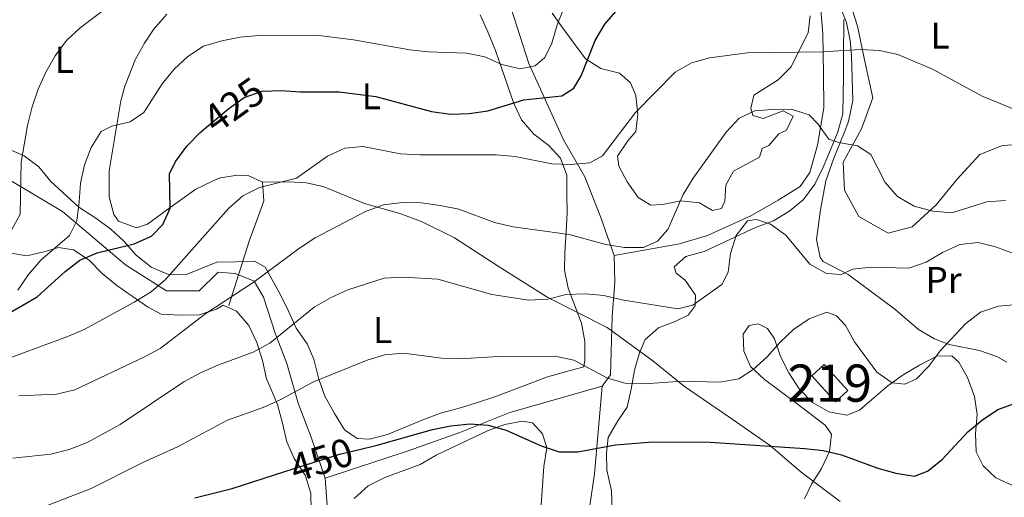
# Model space of a CAD drawing. Units: metres. Extents: x 576310 to 579757, y 4765873 to 4770538.
# Drawn here: x 578988 to 579252, y 4766733 to 4766861 of the extents above; entities that cross this region are included whole.
import ezdxf
from ezdxf.enums import TextEntityAlignment as Align

# ---------------------------------------------------------------- set-up
doc = ezdxf.new("R2010")
doc.units = ezdxf.units.M
doc.header["$MEASUREMENT"] = 0
for name, pattern in [('DGN Style 2', [77.6633, 46.59798, -31.06532]), ('DGN Style 3', [108.72862, 77.6633, -31.06532]), ('DGN Style 5', [54.36431, 23.29899, -31.06532])]:
    doc.linetypes.add(name, pattern=pattern)
for name, color, linetype, lineweight in [('Nivel 15', 7, 'Continuous', 0), ('Nivel 20', 7, 'Continuous', 0), ('Nivel 21', 7, 'Continuous', 0), ('Nivel 22', 7, 'Continuous', 0), ('Nivel 35', 7, 'Continuous', 0), ('Nivel 36', 7, 'Continuous', 0), ('Nivel 37', 7, 'Continuous', 0), ('Nivel 4', 7, 'Continuous', 0), ('Nivel 41', 7, 'Continuous', 0), ('Nivel 48', 7, 'Continuous', 0), ('Nivel 5', 7, 'Continuous', 0), ('Nivel 52', 7, 'Continuous', 0), ('Nivel 57', 7, 'Continuous', 0), ('Nivel 59', 7, 'Continuous', 0)]:
    doc.layers.add(name, color=color, linetype=linetype, lineweight=lineweight)
doc.styles.add('Style-Arial Narrow', font='txt')
doc.styles.add('Style-Helvetica-Narrow-Oblique', font='txt')

msp = doc.modelspace()

# ---------------------------------------------------------------- linework, layer by layer
at = {"layer": 'Nivel 15', "color": 51, "linetype": 'Continuous', "lineweight": 13}
msp.add_polyline3d([(579204.1, 4766768.25, 448.33), (579210.5, 4766761.25, 448.78), (579207.15, 4766758.19, 448.78), (579200.75, 4766765.19, 448.78), (579204.1, 4766768.25, 448.33)], dxfattribs=at)
at = {"layer": 'Nivel 20', "color": 7, "linetype": 'DGN Style 2', "lineweight": 0}
for points in [[(579188.61, 4766947.02, 417.58), (579191.29, 4766937.01, 420.1), (579193.22, 4766927.25, 422.09), (579194.67, 4766915.86, 422.25), (579195.97, 4766907.09, 424.33), (579200.31, 4766880.96, 427.41), (579202.82, 4766868.45, 430.39), (579203.71, 4766857.19, 432.38), (579203.97, 4766846.29, 435.15), (579204.02, 4766837.26, 436.86), (579202.28, 4766827.16, 439.1), (579200.28, 4766819.86, 440.61), (579197.69, 4766816.1, 440.97), (579191.79, 4766812.39, 442.32), (579184.59, 4766808.29, 442.32), (579172.73, 4766802.86, 440.92), (579165.27, 4766800.63, 439.78), (579147.67, 4766797.53, 439.63)], [(579147.67, 4766797.53, 439.63), (579144.11, 4766807.78, 437.32), (579139.81, 4766818.71, 434.1), (579134.07, 4766828.58, 430.63), (579124.78, 4766849.13, 424.32), (579119.06, 4766867.03, 418.2), (579115.87, 4766877.91, 415.33), (579113.97, 4766883.8, 414.5)], [(579070.08, 4766737.72, 453.23), (579066.4, 4766748.47, 451.02), (579062.85, 4766757.86, 447.72), (579059.79, 4766768.49, 444.39), (579056.68, 4766776.63, 441.7), (579053.51, 4766786.32, 438.93), (579051.05, 4766790.6, 437.7), (579045.93, 4766792.69, 437.63), (579041.38, 4766793.03, 436.94), (579036.24, 4766788.01, 436.1), (579027.46, 4766788.02, 433.94), (579016.51, 4766795.05, 429.14), (578999.54, 4766809.32, 421.03), (578976.15, 4766823.31, 412.36), (578973.4, 4766826.15, 407.8)], [(579147.67, 4766797.53, 439.63), (579147.9, 4766790.36, 441.52), (579147.15, 4766781.08, 444.86), (579146.7, 4766765.44, 448.47), (579144.47, 4766762.38, 448.47)], [(579144.47, 4766762.38, 448.47), (579119.67, 4766755.3, 451.28), (579106.25, 4766749.98, 451.32), (579092.39, 4766745.03, 452.24), (579070.08, 4766737.72, 453.23)], [(579134.15, 4766668.26, 470.28), (579134.6, 4766672.56, 469.17), (579136.98, 4766689.39, 465.16), (579138.67, 4766707.65, 461.9), (579140.12, 4766723.05, 458.16), (579142.45, 4766738.88, 454.49), (579144.47, 4766762.38, 448.47)], [(579066.35, 4766654.46, 474.81), (579066.62, 4766658.1, 474.27), (579069.18, 4766675.87, 470.13), (579070.47, 4766697.18, 465.83), (579071.58, 4766718.24, 458.21), (579070.08, 4766737.72, 453.23)]]:
    msp.add_polyline3d(points, dxfattribs=at)
at = {"layer": 'Nivel 21', "color": 7, "linetype": 'DGN Style 3', "lineweight": 0}
for points in [[(579206.4, 4766869.65, 427.4), (579210.1, 4766860.15, 428.48), (579211.11, 4766855.32, 429.37), (579211.47, 4766851.32, 430.42), (579211.77, 4766839.16, 434.4), (579210.62, 4766833.51, 435.16), (579209.49, 4766830.5, 435.51), (579206.73, 4766823.7, 437.18), (579204.59, 4766817.58, 437.77), (579203.15, 4766809.79, 437.95), (579202.01, 4766801.81, 438.45), (579203.03, 4766796.99, 439.14), (579203.86, 4766795.9, 439.33), (579210.55, 4766792.46, 440.48), (579223.07, 4766783.13, 442.85), (579229.45, 4766777.63, 443.66), (579233.75, 4766775.1, 444.2), (579237.64, 4766773.57, 444.72), (579245.81, 4766772.01, 446.26), (579250.48, 4766770.37, 446.94), (579253.18, 4766768.82, 447.37)], [(579027.61, 4766862.39, 416.82), (579024.01, 4766858.3, 417.29), (579021.54, 4766854.62, 417.68), (579019.17, 4766850.29, 418.48), (579016.26, 4766843.07, 419.29), (579015.23, 4766839.07, 419.66), (579012.11, 4766820.3, 421.22), (579012.1, 4766813.27, 422.74), (579013.31, 4766808.58, 423.6), (579014.63, 4766806.74, 423.98), (579019.44, 4766804.93, 425.46), (579022.36, 4766805.98, 426.3), (579028.43, 4766810.45, 426.31), (579035.38, 4766815.35, 428.04), (579041.52, 4766818.32, 428.8), (579046.47, 4766819.14, 429.21), (579049.43, 4766818.99, 429.46), (579053.3, 4766817.27, 429.96)], [(579053.3, 4766817.27, 429.96), (579053.6, 4766812.23, 430), (579052.97, 4766810.42, 430.1), (579049.66, 4766801.34, 432.68), (579044.18, 4766784.08, 434.44)], [(579053.3, 4766817.27, 429.96), (579060.15, 4766817.32, 430.94), (579065.02, 4766817.02, 432.17), (579069.57, 4766816.07, 433.3), (579080.62, 4766811.54, 434.71), (579090.16, 4766808.82, 435.96), (579095.93, 4766806.64, 436.73), (579104.84, 4766802.25, 437.92), (579116.86, 4766794.52, 438.86), (579129.87, 4766786.26, 441.99), (579145.87, 4766778.14, 442.54), (579158.13, 4766769.25, 443.8), (579166.59, 4766762.33, 446.85), (579178.47, 4766754.19, 447.87), (579189.73, 4766746.35, 450.05), (579197.94, 4766739.31, 451.79), (579208.39, 4766731.4, 453.55)]]:
    msp.add_polyline3d(points, dxfattribs=at)
at = {"layer": 'Nivel 22', "color": 30, "linetype": 'DGN Style 5', "lineweight": 30, "flags": 128}
for points, elevation in [([(579037.73, 4766831.57), (579044.2, 4766837.01), (579048.36, 4766839.97), (579053.21, 4766841.69), (579055.73, 4766841.77)], 425), ([(579059.26, 4766739.45), (579073.91, 4766744.12), (579078.97, 4766745.32)], 450), ([(579078.97, 4766745.32), (579078.97, 4766745.32)], 450)]:
    msp.add_lwpolyline(points, dxfattribs=dict(at, elevation=elevation))
at = {"layer": 'Nivel 35', "color": 92, "linetype": 'DGN Style 3', "lineweight": 0}
for points in [[(579062.34, 4766777.97, 444.59), (579065.24, 4766773.75, 446.52), (579067.09, 4766769.67, 448.75), (579068.4, 4766764.29, 449.08), (579069.99, 4766759.75, 450.62), (579072.58, 4766755.05, 452.14), (579075.29, 4766750.71, 453.54), (579078.73, 4766748.37, 453.69), (579082.03, 4766748.2, 453.34), (579086.84, 4766749.46, 452.81), (579096.33, 4766753.4, 452.76), (579101.11, 4766755.12, 451.58), (579105.84, 4766756.42, 450.61), (579110.72, 4766757.97, 450.45), (579115.65, 4766759.51, 450.46), (579129.82, 4766764.9, 452.43), (579134.63, 4766766.27, 452.42), (579139.58, 4766767.58, 450.28), (579139.82, 4766769.38, 449.22), (579139.79, 4766774.43, 447.55), (579138.91, 4766779.31, 446.92), (579135.33, 4766788.79, 444.53), (579134.37, 4766793.59, 443.49), (579134.49, 4766798.34, 441.42), (579134.86, 4766803.86, 440), (579135.07, 4766808.97, 438.07), (579135.04, 4766814.01, 436.87), (579135.01, 4766819.12, 436.83), (579133.3, 4766823.71, 435.05), (579130.16, 4766827.12, 433.4), (579126.09, 4766830.14, 431), (579122.83, 4766833.98, 429.5), (579120.73, 4766838.42, 428.52), (579115.84, 4766852.62, 423.72), (579113.77, 4766857.65, 421.71), (579111.72, 4766862.17, 421.06)], [(579131.05, 4766862.63, 426.58), (579133.95, 4766858.61, 427.23)], [(579133.95, 4766858.61, 427.23), (579139.97, 4766850.42, 430.17), (579144.16, 4766847.83, 430.98), (579149.15, 4766846.49, 431.26), (579152.1, 4766843.95, 431.26), (579153.49, 4766840.54, 431.26), (579154.02, 4766835.5, 432.94), (579153.55, 4766830.87, 434.76), (579151.39, 4766828.38, 436.26), (579148.61, 4766824.19, 436.72), (579148.94, 4766821.57, 436.72), (579151.21, 4766817.29, 436.92), (579154.11, 4766813.08, 438.82), (579157.55, 4766811.04, 439.35), (579160.66, 4766811.25, 439.35), (579165.57, 4766812.22, 439.52), (579170.62, 4766811.69, 440.58), (579174.12, 4766809.59, 440.58), (579176.49, 4766810.17, 440.92), (579177.47, 4766812.17, 441.59), (579177.69, 4766816.41, 442.57), (579179.72, 4766820.16, 442.61), (579186.73, 4766823.94, 442.56), (579187.47, 4766826.31, 442.56), (579189.27, 4766827.13, 441.06), (579191.93, 4766830.2, 441.06), (579193.97, 4766831.21, 440.29), (579195.82, 4766834.96, 439.28), (579193.07, 4766836.38, 439.18), (579187.73, 4766834.35, 439.08), (579184.92, 4766835.14, 438.44), (579184.41, 4766837.07, 437.95), (579185.25, 4766840.62, 437.58), (579191.71, 4766844.71, 435.54), (579195.17, 4766848.19, 434.57), (579199.78, 4766857.35, 431.29), (579200.31, 4766861.9, 429.73)], [(579209.41, 4766860.94, 433.21), (579209.29, 4766850.75, 435.69), (579209.26, 4766845.7, 436.3), (579209.23, 4766840.65, 437.75), (579209.08, 4766835.61, 438.75), (579207.79, 4766830.8, 439.16), (579205.84, 4766825.93, 439.79), (579203.88, 4766821.25, 440.86), (579201.61, 4766816.69, 442.28), (579198.58, 4766812.62, 442.44), (579194.88, 4766809.5, 443.69), (579190.5, 4766806.85, 444.9), (579185.65, 4766805.02, 444.94), (579171.89, 4766798.56, 444.94), (579166.98, 4766797.22, 444.95), (579163.82, 4766794.52, 446.13), (579164.39, 4766792.78, 446.73), (579166.77, 4766790.92, 447.02), (579169.57, 4766786.85, 447.78), (579169.43, 4766784.03, 447.82), (579167.58, 4766781.46, 448.16), (579164.29, 4766779.88, 448.35), (579159.57, 4766778.11, 448.35), (579156.04, 4766774.97, 449), (579154.51, 4766771.35, 449.05), (579153.13, 4766766.67, 450.15), (579152.27, 4766761.56, 452.32), (579151.23, 4766756.77, 453.34), (579148.65, 4766753.06, 455), (579146.12, 4766748.62, 456.17), (579145.65, 4766744.39, 457.63), (579145.75, 4766739.79, 459.61), (579146.96, 4766734.3, 461.77), (579147.18, 4766729.13, 463.44)], [(578984.47, 4766826.35, 413.77), (578989.23, 4766824.33, 413.99), (578993.17, 4766821.37, 414.84), (578996.44, 4766817.4, 417.82), (579003.96, 4766810.53, 423.31), (579008.21, 4766807.76, 424.94), (579012.4, 4766804.73, 427.14), (579016.05, 4766801.39, 427.87), (579019.24, 4766797.75, 429.38), (579023.37, 4766794.41, 432.93), (579027.99, 4766792.44, 435.58), (579032.6, 4766792.35, 435.21), (579040.97, 4766795.7, 435.2), (579046.03, 4766795.8, 435.2), (579051.08, 4766795.96, 436.83), (579054.01, 4766794.36, 437.97), (579057.99, 4766787.1, 440.86), (579060.26, 4766782.57, 442.04), (579062.34, 4766777.97, 444.59)], [(579066.34, 4766728.85, 457.43), (579066.28, 4766733.68, 456.13), (579064.72, 4766738.45, 454.47), (579061.76, 4766742.96, 452.82), (579059.8, 4766747.4, 451.58), (579058.61, 4766752.44, 450.85), (579057.25, 4766757.45, 449.1), (579055.29, 4766762.1, 447.43), (579054.33, 4766764.4, 445.28), (579053.24, 4766769.31, 442.72), (579051.78, 4766774.16, 442.14), (579049.57, 4766778.7, 440.86), (579046.31, 4766782.54, 440.68), (579042.68, 4766784.19, 440.68), (579040.88, 4766783.12, 440.68), (579036.27, 4766781.55, 439.55), (579031.13, 4766781.5, 438.96), (579026.01, 4766781.78, 437.66), (579022.38, 4766783.69, 436.94), (579014.12, 4766789.43, 434.49), (579010.24, 4766792.7, 432.78), (579006.73, 4766796.29, 431.45), (579002.54, 4766799.07, 428.89), (578998.48, 4766799.72, 427.36), (578994.94, 4766798.58, 426.93), (578989.97, 4766797.43, 425.6), (578985.66, 4766798.14, 424.18)], [(579200.7, 4766736.03, 456.56), (579203.35, 4766740.28, 456.56), (579205.5, 4766744.84, 455.07), (579206.04, 4766749.54, 453.4), (579204.4, 4766751.93, 452.4), (579196.49, 4766757.93, 449.23), (579188.06, 4766764.16, 447.54), (579184.36, 4766767.68, 447.03), (579182.53, 4766771.78, 446.92), (579182.31, 4766776.39, 448.62), (579183.92, 4766778.7, 450.29), (579186.34, 4766779.16, 451.54), (579188.91, 4766777.93, 453.08), (579190.73, 4766775.14, 454.34), (579192.38, 4766770.41, 454.74), (579194.64, 4766765.96, 454.52), (579197.36, 4766761.66, 453.87), (579200.99, 4766758.01, 453.31), (579205.37, 4766755.49, 452.93), (579210.23, 4766754.65, 452.93), (579213.59, 4766755.92, 453.32), (579217.43, 4766759.24, 454.05), (579221.23, 4766762.49, 454.03), (579225.34, 4766765.43, 453.14), (579229.71, 4766768.06, 452.25), (579234.36, 4766770.5, 451.66), (579238.35, 4766770.59, 451.57), (579240.23, 4766768.86, 451.62), (579242.64, 4766764.74, 453.12), (579244.46, 4766759.67, 454.3), (579245.17, 4766754.81, 455.26), (579244.77, 4766749.64, 456.92), (579244.89, 4766744.77, 458.05), (579246.82, 4766741, 459.03), (579250.24, 4766737.74, 460.69), (579255.33, 4766735.45, 462.44)], [(579128.09, 4766730.5, 459), (579128.86, 4766740.85, 456.54), (579129.63, 4766745.84, 456.09), (579128.49, 4766749.57, 456.05), (579125.79, 4766752.54, 456.05), (579123.05, 4766753.02, 456.05), (579118.38, 4766752.12, 456.05), (579113.69, 4766750.38, 456.05), (579099.94, 4766743.87, 456.14), (579095.6, 4766741.35, 456.84), (579086.09, 4766737.89, 457.37), (579081.62, 4766735.62, 459.31), (579077.9, 4766732.17, 460.66)], [(579198.8, 4766732.15, 456.62), (579200.7, 4766736.03, 456.56)]]:
    msp.add_polyline3d(points, dxfattribs=at)
at = {"layer": 'Nivel 36', "color": 92, "linetype": 'Continuous', "lineweight": 0}
msp.add_polyline3d([(579259.21, 4766827.53, 433.04), (579251.99, 4766827.05, 430.44), (579245.9, 4766824.64, 431.23), (579239.78, 4766818.06, 433.71), (579234.22, 4766811.17, 436), (579227.72, 4766805.27, 436), (579221.31, 4766803.55, 436.83), (579213.43, 4766808.05, 436.7), (579209.59, 4766815.12, 436.66), (579209.17, 4766822.59, 436.46), (579214.09, 4766831.59, 434.39), (579217.15, 4766839.9, 432.42), (579215.22, 4766848.85, 430.15), (579213.1, 4766859.18, 428.06), (579210.49, 4766867.45, 427.23), (579201.96, 4766872.76, 429.36)], dxfattribs=at)
at = {"layer": 'Nivel 4', "color": 30, "linetype": 'Continuous', "lineweight": 30, "flags": 128}
for points, elevation in [([(579055.73, 4766841.77), (579058.2, 4766841.86), (579063.43, 4766841.51), (579073.82, 4766841.51), (579083.74, 4766840.23), (579098.65, 4766836.19), (579103.76, 4766835.54), (579108.76, 4766835.69), (579113.75, 4766836.39), (579123.41, 4766839.33), (579133.62, 4766840.41), (579136.85, 4766842.49), (579138.88, 4766845.8), (579142.62, 4766855.29), (579145.21, 4766859.67), (579151.74, 4766867.29)], 425), ([(578983.78, 4766781.25), (578992.71, 4766786.43), (579000.27, 4766793.19), (579004.24, 4766796.27), (579008.83, 4766798.24), (579018.84, 4766800.67), (579023.44, 4766802.69), (579026.53, 4766805.89), (579028.43, 4766810.26), (579028.31, 4766819.54), (579029.97, 4766822.91), (579032.98, 4766826.9), (579036.47, 4766830.51), (579037.73, 4766831.57)], 425), ([(579078.97, 4766745.32), (579084.1, 4766746.53), (579098.96, 4766750.74), (579103.87, 4766751.77), (579108.91, 4766752.3), (579113.9, 4766751.9), (579118.72, 4766750.58), (579128.14, 4766746.39), (579132.94, 4766744.74), (579137.94, 4766744.76), (579148.07, 4766746.64), (579158.04, 4766747.45), (579173.53, 4766747.37), (579198.89, 4766745.67), (579203.88, 4766745.08), (579208.75, 4766743.93), (579218.49, 4766740.38), (579223.35, 4766738.98), (579228.34, 4766738.26), (579231.88, 4766739.53), (579235.78, 4766742.66), (579242.65, 4766750.13), (579246.62, 4766753.33), (579250.77, 4766756.16), (579255.5, 4766757.8)], 450), ([(579035.1, 4766732.35), (579045.12, 4766734.94), (579059.26, 4766739.45)], 450)]:
    msp.add_lwpolyline(points, dxfattribs=dict(at, elevation=elevation))
at = {"layer": 'Nivel 5', "color": 30, "linetype": 'Continuous', "lineweight": 0, "flags": 128}
for points, elevation in [([(578985.75, 4766804.19), (578988.21, 4766808.62), (578988.43, 4766822.58), (578990.17, 4766832.49), (578991.38, 4766837.48), (578993.03, 4766842.23), (578995.12, 4766846.79), (578997.59, 4766851.23), (579000.67, 4766855.29), (579004.32, 4766858.74), (579012.38, 4766864.78)], 415), ([(578987.53, 4766788.19), (578990.43, 4766792.38), (578993.77, 4766796.27), (579001.39, 4766802.86), (579003.36, 4766806.86), (579004.07, 4766811.91), (579004.35, 4766816.95), (579005.44, 4766821.88), (579007.28, 4766826.56), (579009.93, 4766830.81), (579012.84, 4766832.33), (579017.76, 4766833.42), (579021.35, 4766835.94), (579026.29, 4766843.69), (579029.56, 4766847.57), (579033.21, 4766851.02), (579037.43, 4766853.79), (579042.34, 4766855.26), (579047.25, 4766856.22), (579052.3, 4766856.69), (579067.68, 4766856.73), (579077.72, 4766855.49), (579092.87, 4766852.79), (579097.86, 4766852.26), (579108.01, 4766851.89), (579112.94, 4766850.92), (579117.56, 4766848.9), (579122.43, 4766847.68), (579126.47, 4766848.46), (579129.07, 4766850.72), (579130.98, 4766854.59), (579132.38, 4766859.52), (579134.28, 4766864.21)], 420), ([(578981.75, 4766768.72), (579000.7, 4766775.63), (579005.35, 4766777.66), (579018.82, 4766784.97), (579023.35, 4766787.74), (579027.25, 4766791.07), (579044.19, 4766810.24), (579047.97, 4766813.56), (579052.5, 4766815.77), (579062.39, 4766818.27), (579070.7, 4766824.18), (579075.35, 4766826.39), (579080.21, 4766826.79), (579090.31, 4766824.87), (579095.48, 4766824.59), (579116.1, 4766824.6), (579121.15, 4766824.13), (579131, 4766822.2), (579136.11, 4766821.99), (579141.15, 4766822.39), (579144.57, 4766824.35), (579153.4, 4766835.99), (579164.1, 4766846.77), (579168.44, 4766849.29), (579173.35, 4766850.63), (579183.5, 4766852.01), (579203.74, 4766852.27), (579213.82, 4766852.89), (579219, 4766852.61), (579223.92, 4766851.59), (579233.17, 4766847.6), (579246.54, 4766840.34), (579255.91, 4766836.54)], 430), ([(579150.52, 4766799.72), (579155.56, 4766799.69), (579159.35, 4766801.4), (579162.13, 4766804.53), (579166.25, 4766813.9), (579168.9, 4766818.28), (579177.78, 4766830.67), (579181.25, 4766834.43), (579185.47, 4766836.45), (579190.14, 4766836.79), (579195.25, 4766836.83), (579200.05, 4766835.36), (579202.37, 4766832.89), (579205.33, 4766828.79), (579208.07, 4766827.88), (579213.06, 4766827.04), (579216.63, 4766824.7), (579220.47, 4766817.19), (579223.8, 4766813.35), (579228.3, 4766810.82), (579233.29, 4766809.48), (579238.4, 4766809.02), (579247.79, 4766811.95), (579252.83, 4766812.35)], 435), ([(578987.78, 4766759.85), (578997.93, 4766760.29), (579002.85, 4766761.45), (579021.35, 4766770.17), (579025.82, 4766772.5), (579038.09, 4766781.98), (579050.99, 4766790.41), (579063.2, 4766799.53), (579067.42, 4766802.29), (579080.95, 4766809.36), (579085.73, 4766811.13), (579090.83, 4766811.79), (579095.94, 4766811.64), (579100.99, 4766810.98), (579105.98, 4766809.96), (579115.6, 4766806.41), (579120.59, 4766805.26), (579135.61, 4766803.17), (579145.47, 4766800.5), (579150.52, 4766799.72)], 435), ([(578986.21, 4766743.09), (578996.42, 4766744.09), (579001.33, 4766745.37), (579005.99, 4766747.21), (579015.05, 4766752.12), (579032.11, 4766763.57), (579036.64, 4766766.03), (579041.23, 4766768.05), (579050.8, 4766771.54), (579055.27, 4766773.94), (579067.16, 4766783.67), (579071.51, 4766786.19), (579076.16, 4766788.34), (579085.92, 4766791.39), (579091.09, 4766791.74), (579100.31, 4766791.17), (579114.85, 4766787.03), (579124.83, 4766785.48), (579129.87, 4766785.82), (579134.85, 4766787.04), (579139.89, 4766787.2), (579144.94, 4766786.79), (579149.8, 4766785.58), (579164.77, 4766783.19), (579168.87, 4766784.15), (579176.62, 4766789.74), (579178.28, 4766793.05), (579178.93, 4766798.04), (579180.46, 4766802.91), (579183.48, 4766806.85), (579185.91, 4766807.18), (579189.65, 4766805.96), (579193.79, 4766803), (579200.25, 4766795.19), (579204.69, 4766792.67), (579208.68, 4766792.38), (579211.78, 4766793.83), (579216.76, 4766794.43), (579226.85, 4766794.12), (579231.51, 4766795.71), (579235.86, 4766798.29), (579240.51, 4766800.44), (579245.49, 4766801.03), (579250.11, 4766799.88), (579254.92, 4766798.1)], 440), ([(579030.41, 4766746.06), (579043.82, 4766753.25), (579053.45, 4766756.67), (579058.05, 4766758.76), (579066.98, 4766763.61), (579081.33, 4766769.37), (579086.12, 4766770.84), (579091.16, 4766771.25), (579101.32, 4766769.94), (579106.43, 4766769.79), (579116.58, 4766770.41), (579131.84, 4766770.51), (579136.89, 4766769.37), (579145.89, 4766764.57), (579150.7, 4766763.17), (579155.74, 4766763.01), (579165.95, 4766763.76), (579176.11, 4766763.45), (579181.21, 4766764.42), (579185.05, 4766766.88), (579188.83, 4766770.33), (579192.23, 4766774.15), (579195.88, 4766777.6), (579200.04, 4766780.49), (579204.82, 4766782.27), (579207.38, 4766781.35), (579209.83, 4766778.69), (579212.29, 4766774.28), (579218.26, 4766766.16), (579222.39, 4766763.26), (579225.75, 4766762.97), (579228.92, 4766764.42), (579232.2, 4766767.81), (579235.22, 4766771.88), (579242.15, 4766779.21), (579246.12, 4766782.29), (579250.96, 4766783.94), (579256.01, 4766784.35)], 445), ([(578992.9, 4766729.37), (579007.25, 4766734.88), (579021.16, 4766741.89), (579030.41, 4766746.06)], 445)]:
    msp.add_lwpolyline(points, dxfattribs=dict(at, elevation=elevation))
at = {"layer": 'Nivel 52', "color": 1, "linetype": 'Continuous', "lineweight": 13}
msp.add_3dface([(579204.1, 4766768.25, 448.33), (579200.75, 4766765.19, 448.78), (579207.15, 4766758.19, 448.78), (579210.5, 4766761.25, 448.78)], dxfattribs=at)
at = {"layer": 'Nivel 57', "color": 92, "linetype": 'DGN Style 3', "lineweight": 0}
for points in [[(579111.72, 4766862.17, 421.06), (579113.77, 4766857.65, 421.71), (579115.84, 4766852.62, 423.72), (579120.73, 4766838.42, 428.52), (579122.83, 4766833.98, 429.5), (579126.09, 4766830.14, 431), (579130.16, 4766827.12, 433.4), (579133.3, 4766823.71, 435.05), (579135.01, 4766819.12, 436.83), (579135.04, 4766814.01, 436.87), (579135.07, 4766808.97, 438.07), (579134.86, 4766803.86, 440), (579134.49, 4766798.34, 441.42), (579134.37, 4766793.59, 443.49), (579135.33, 4766788.79, 444.53), (579138.91, 4766779.31, 446.92), (579139.79, 4766774.43, 447.55), (579139.82, 4766769.38, 449.22), (579139.58, 4766767.58, 450.28), (579134.63, 4766766.27, 452.42), (579129.82, 4766764.9, 452.43), (579115.65, 4766759.51, 450.46), (579110.72, 4766757.97, 450.45), (579105.84, 4766756.42, 450.61), (579101.11, 4766755.12, 451.58), (579096.33, 4766753.4, 452.76), (579086.84, 4766749.46, 452.81), (579082.03, 4766748.2, 453.34), (579078.73, 4766748.37, 453.69), (579075.29, 4766750.71, 453.54), (579072.58, 4766755.05, 452.14), (579069.99, 4766759.75, 450.62), (579068.4, 4766764.29, 449.08), (579067.09, 4766769.67, 448.75), (579065.24, 4766773.75, 446.52), (579062.34, 4766777.97, 444.59), (579060.26, 4766782.57, 442.04), (579057.99, 4766787.1, 440.86), (579054.01, 4766794.36, 437.97), (579051.08, 4766795.96, 436.83), (579046.03, 4766795.8, 435.2), (579040.97, 4766795.7, 435.2), (579032.6, 4766792.35, 435.21), (579027.99, 4766792.44, 435.58), (579023.37, 4766794.41, 432.93), (579019.24, 4766797.75, 429.38), (579016.05, 4766801.39, 427.87), (579012.4, 4766804.73, 427.14), (579008.21, 4766807.76, 424.94), (579003.96, 4766810.53, 423.31), (578996.44, 4766817.4, 417.82), (578993.17, 4766821.37, 414.84), (578989.23, 4766824.33, 413.99), (578984.47, 4766826.35, 413.77)], [(579200.31, 4766861.9, 429.73), (579199.78, 4766857.35, 431.29), (579195.17, 4766848.19, 434.57), (579191.71, 4766844.71, 435.54), (579185.25, 4766840.62, 437.58), (579184.41, 4766837.07, 437.95), (579184.92, 4766835.14, 438.44), (579187.73, 4766834.35, 439.08), (579193.07, 4766836.38, 439.18), (579195.82, 4766834.96, 439.28), (579193.97, 4766831.21, 440.29), (579191.93, 4766830.2, 441.06), (579189.27, 4766827.13, 441.06), (579187.47, 4766826.31, 442.56), (579186.73, 4766823.94, 442.56), (579179.72, 4766820.16, 442.61), (579177.69, 4766816.41, 442.57), (579177.47, 4766812.17, 441.59), (579176.49, 4766810.17, 440.92), (579174.12, 4766809.59, 440.58), (579170.62, 4766811.69, 440.58), (579165.57, 4766812.22, 439.52), (579160.66, 4766811.25, 439.35), (579157.55, 4766811.04, 439.35), (579154.11, 4766813.08, 438.82), (579151.21, 4766817.29, 436.92), (579148.94, 4766821.57, 436.72), (579148.61, 4766824.19, 436.72), (579151.39, 4766828.38, 436.26), (579153.55, 4766830.87, 434.76), (579154.02, 4766835.5, 432.94), (579153.49, 4766840.54, 431.26), (579152.1, 4766843.95, 431.26), (579149.15, 4766846.49, 431.26), (579144.16, 4766847.83, 430.98), (579139.97, 4766850.42, 430.17), (579133.95, 4766858.61, 427.23), (579131.05, 4766862.63, 426.58)], [(579147.18, 4766729.13, 463.44), (579146.96, 4766734.3, 461.77), (579145.75, 4766739.79, 459.61), (579145.65, 4766744.39, 457.63), (579146.12, 4766748.62, 456.17), (579148.65, 4766753.06, 455), (579151.23, 4766756.77, 453.34), (579152.27, 4766761.56, 452.32), (579153.13, 4766766.67, 450.15), (579154.51, 4766771.35, 449.05), (579156.04, 4766774.97, 449), (579159.57, 4766778.11, 448.35), (579164.29, 4766779.88, 448.35), (579167.58, 4766781.46, 448.16), (579169.43, 4766784.03, 447.82), (579169.57, 4766786.85, 447.78), (579166.77, 4766790.92, 447.02), (579164.39, 4766792.78, 446.73), (579163.82, 4766794.52, 446.13), (579166.98, 4766797.22, 444.95), (579171.89, 4766798.56, 444.94), (579185.65, 4766805.02, 444.94), (579190.5, 4766806.85, 444.9), (579194.88, 4766809.5, 443.69), (579198.58, 4766812.62, 442.44), (579201.61, 4766816.69, 442.28), (579203.88, 4766821.25, 440.86), (579205.84, 4766825.93, 439.79), (579207.79, 4766830.8, 439.16), (579209.08, 4766835.61, 438.75), (579209.23, 4766840.65, 437.75), (579209.26, 4766845.7, 436.3), (579209.29, 4766850.75, 435.69), (579209.41, 4766860.94, 433.21)], [(579255.33, 4766735.45, 462.44), (579250.24, 4766737.74, 460.69), (579246.82, 4766741, 459.03), (579244.89, 4766744.77, 458.05), (579244.77, 4766749.64, 456.92), (579245.17, 4766754.81, 455.26), (579244.46, 4766759.67, 454.3), (579242.64, 4766764.74, 453.12), (579240.23, 4766768.86, 451.62), (579238.35, 4766770.59, 451.57), (579234.36, 4766770.5, 451.66), (579229.71, 4766768.06, 452.25), (579225.34, 4766765.43, 453.14), (579221.23, 4766762.49, 454.03), (579217.43, 4766759.24, 454.05), (579213.59, 4766755.92, 453.32), (579210.23, 4766754.65, 452.93), (579205.37, 4766755.49, 452.93), (579200.99, 4766758.01, 453.31), (579197.36, 4766761.66, 453.87), (579194.64, 4766765.96, 454.52), (579192.38, 4766770.41, 454.74), (579190.73, 4766775.14, 454.34), (579188.91, 4766777.93, 453.08), (579186.34, 4766779.16, 451.54), (579183.92, 4766778.7, 450.29), (579182.31, 4766776.39, 448.62), (579182.53, 4766771.78, 446.92), (579184.36, 4766767.68, 447.03), (579188.06, 4766764.16, 447.54), (579196.49, 4766757.93, 449.23), (579204.4, 4766751.93, 452.4), (579206.04, 4766749.54, 453.4), (579205.5, 4766744.84, 455.07), (579203.35, 4766740.28, 456.56), (579200.7, 4766736.03, 456.56), (579198.8, 4766732.15, 456.62)], [(579077.9, 4766732.17, 460.66), (579081.62, 4766735.62, 459.31), (579086.09, 4766737.89, 457.37), (579095.6, 4766741.35, 456.84), (579099.94, 4766743.87, 456.14), (579113.69, 4766750.38, 456.05), (579118.38, 4766752.12, 456.05), (579123.05, 4766753.02, 456.05), (579125.79, 4766752.54, 456.05), (579128.49, 4766749.57, 456.05), (579129.63, 4766745.84, 456.09), (579128.86, 4766740.85, 456.54), (579128.09, 4766730.5, 459)]]:
    msp.add_polyline3d(points, dxfattribs=at)
at = {"layer": 'Nivel 59', "color": 7, "linetype": 'Continuous', "lineweight": 0}
msp.add_polyline3d([(579066.34, 4766728.85, 453.35), (579066.28, 4766733.68, 452.09), (579064.72, 4766738.45, 450.71), (579061.76, 4766742.96, 449.29), (579059.8, 4766747.4, 447.96), (579058.61, 4766752.44, 446.54), (579057.25, 4766757.45, 445.22), (579055.29, 4766762.1, 443.57), (579054.33, 4766764.4, 442.72), (579053.24, 4766769.31, 441.06), (579051.78, 4766774.16, 439.28), (579049.57, 4766778.7, 437.3), (579046.31, 4766782.54, 435.42), (579042.68, 4766784.19, 434.77), (579040.88, 4766783.12, 434.8), (579036.27, 4766781.55, 434.72), (579031.13, 4766781.5, 433.57), (579026.01, 4766781.78, 432.34), (579022.38, 4766783.69, 431.03), (579014.12, 4766789.43, 428.16), (579010.24, 4766792.7, 426.75), (579006.73, 4766796.29, 425.3), (579002.54, 4766799.07, 422.66), (578998.48, 4766799.72, 420.36), (578994.94, 4766798.58, 419.62), (578989.97, 4766797.43, 418.42), (578985.66, 4766798.14, 416.77)], dxfattribs=at)

# ---------------------------------------------------------------- texts
at = {"layer": 'Nivel 37', "color": 92, "linetype": 'Continuous', "lineweight": 0, "style": 'Style-Arial Narrow'}
for s, p in [('L', (579235.22, 4766856.65, 429.1)), ('L', (579000.02, 4766850.12, 415.56)), ('L', (579082.48, 4766840.32, 425.02)), ('Pr', (579236.15, 4766790.94, 441.69)), ('L', (579085.51, 4766777.5, 443.34))]:
    msp.add_text(s, height=7, dxfattribs=at).set_placement(p, align=Align.MIDDLE_CENTER)
at = {"layer": 'Nivel 41', "color": 7, "linetype": 'Continuous', "lineweight": 0, "style": 'Style-Helvetica-Narrow-Oblique'}
for s, rotation, p in [('425', 35.4268, (579045.54, 4766837.97, 425)), ('450', 17.6793, (579069.11, 4766742.59, 450))]:
    msp.add_text(s, height=7.5, rotation=rotation, dxfattribs=at).set_placement(p, align=Align.MIDDLE_CENTER)
at = {"layer": 'Nivel 48', "color": 1, "linetype": 'Continuous', "lineweight": 0, "style": 'Style-Arial Narrow'}
msp.add_text('219', height=10, dxfattribs=at).set_placement((579205.62, 4766763.22, 446.91), align=Align.MIDDLE_CENTER)

doc.saveas('drawing.dxf')
